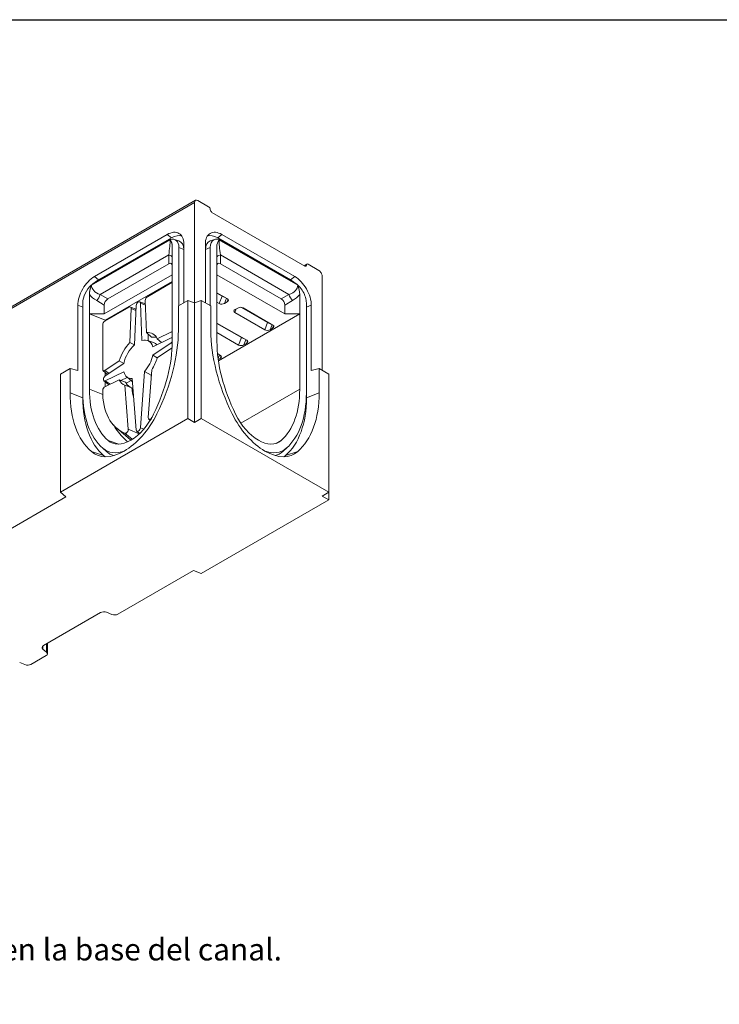
# Model space of a CAD drawing. Units: millimetres. Extents: x 0 to 2773, y 0 to 1917.
# Drawn here: x 599 to 1077, y 1245 to 1917 of the extents above; entities that cross this region are included whole.
import ezdxf

# ---------------------------------------------------------------- set-up
doc = ezdxf.new("R2010")
doc.units = ezdxf.units.MM
doc.layers.add('2017-07-13_AKV10', color=7, linetype='Continuous')
doc.layers.add('Description_ES', color=7, linetype='Continuous', lineweight=9)
doc.styles.add('Texto', font='GOTHIC.TTF', dxfattribs={"height": 15})

msp = doc.modelspace()

# ---------------------------------------------------------------- linework, layer by layer
at = {"ltscale": 25.4}
msp.add_line((0, 1917.4943), (2772.991753, 1917.4943), dxfattribs=at)
at = {"layer": '2017-07-13_AKV10', "color": 7, "linetype": 'Continuous', "lineweight": 15}
for p, q in [((563.258301, 1703.215336), (718.256107, 1792.703361)), ((718.918849, 1794.168248), (563.921042, 1704.680222)), ((718.256107, 1792.703361), (718.256107, 1724.117648)), ((727.872759, 1789.763973), (720.518849, 1794.009755)), ((793.492269, 1749.265743), (730.135501, 1785.844789)), ((699.588488, 1770.821252), (649.808171, 1742.080573)), ((702.416915, 1768.612378), (652.636598, 1739.871698)), ((702.416915, 1768.612378), (699.588488, 1770.821252)), ((734.095299, 1768.612378), (736.923726, 1770.821252)), ((783.875616, 1739.871698), (734.095299, 1768.612378)), ((786.704043, 1742.080573), (736.923726, 1770.821252)), ((647.819946, 1736.172955), (701.576713, 1767.209439)), ((699.588488, 1766.57547), (649.808171, 1737.834791)), ((702.982601, 1749.265743), (702.982601, 1762.528024)), ((707.58093, 1766.456064), (704.446571, 1767.457623)), ((710.835239, 1760.658037), (707.508084, 1762.003089)), ((707.508084, 1722.216442), (707.508084, 1762.003089)), ((710.902197, 1724.176033), (710.902197, 1764.28928)), ((725.610018, 1764.28928), (725.610018, 1724.176033)), ((725.676975, 1760.658037), (729.00413, 1762.003089)), ((732.065643, 1767.457623), (728.931284, 1766.456064)), ((729.00413, 1722.216442), (729.00413, 1762.003089)), ((733.529614, 1749.265743), (733.529614, 1762.528024)), ((734.935501, 1767.209439), (788.692269, 1736.172955)), ((736.923726, 1766.57547), (786.704043, 1737.834791)), ((700.582601, 1756.837529), (653.784621, 1729.818703)), ((700.582601, 1750.81949), (700.582601, 1756.837529)), ((710.835239, 1724.137376), (710.835239, 1760.658037)), ((725.676975, 1724.137376), (725.676975, 1760.658037)), ((735.929614, 1756.837529), (735.929614, 1750.81949)), ((782.727593, 1729.818703), (735.929614, 1756.837529)), ((700.582601, 1750.81949), (658.996396, 1726.809683)), ((702.982601, 1697.859948), (702.982601, 1749.265743)), ((733.529614, 1697.859948), (733.529614, 1749.265743)), ((735.929614, 1750.81949), (777.515818, 1726.809683)), ((794.95501, 1750.651383), (793.023639, 1749.536306)), ((793.492269, 1749.265743), (794.623639, 1749.91894)), ((803.108921, 1746.326355), (795.75501, 1750.572137)), ((652.636598, 1739.871698), (649.808171, 1742.080573)), ((702.982601, 1743.386967), (656.596396, 1716.605879)), ((733.529614, 1743.386967), (779.915818, 1716.605879)), ((783.875616, 1739.871698), (786.704043, 1742.080573)), ((805.371663, 1678.125626), (805.371663, 1742.407171)), ((702.982601, 1738.814586), (657.060955, 1712.301712)), ((702.699758, 1737.99809), (686.017646, 1728.366668)), ((646.414058, 1716.605879), (646.414058, 1729.868161)), ((653.784621, 1729.818703), (658.996396, 1726.809683)), ((733.529614, 1731.077269), (740.710347, 1726.931471)), ((733.529614, 1730.766864), (737.00765, 1728.758819)), ((735.071264, 1723.655224), (737.00765, 1728.758819)), ((777.515818, 1726.809683), (782.727593, 1729.818703)), ((790.098156, 1716.605879), (790.098156, 1729.868161)), ((641.821617, 1721.139602), (638.494462, 1722.484655)), ((638.494462, 1722.484655), (638.494462, 1678.067241)), ((641.821617, 1721.139602), (641.821617, 1659.282651)), ((641.888575, 1724.117648), (641.888575, 1662.587295)), ((656.596396, 1722.652761), (651.384621, 1725.661781)), ((656.596396, 1722.652761), (656.596396, 1716.605879)), ((673.558929, 1721.173624), (656.879238, 1711.543601)), ((678.270382, 1719.918614), (674.454601, 1721.321484)), ((678.377107, 1722.405286), (677.221226, 1695.47362)), ((684.695036, 1723.444479), (680.685171, 1724.918704)), ((684.730185, 1722.508999), (681.202438, 1724.022895)), ((682.165771, 1698.383847), (681.202438, 1724.022895)), ((684.604705, 1725.848632), (685.432737, 1703.810616)), ((713.730624, 1725.809027), (707.174678, 1722.02395)), ((707.174678, 1722.02395), (707.174678, 1705.505823)), ((713.730624, 1725.809027), (718.256107, 1724.117648)), ((713.730624, 1645.080779), (713.730624, 1725.809027)), ((722.78159, 1725.809027), (718.256107, 1724.117648)), ((718.256107, 1642.46799), (718.256107, 1724.117648)), ((729.337536, 1722.02395), (722.78159, 1725.809027)), ((722.78159, 1725.809027), (722.78159, 1645.080779)), ((729.337536, 1705.505823), (729.337536, 1722.02395)), ((735.071264, 1723.655224), (733.529614, 1724.545297)), ((740.041292, 1727.31775), (738.708859, 1723.805952)), ((738.708859, 1723.805952), (740.44653, 1724.809197)), ((740.44653, 1724.809197), (741.123302, 1726.592916)), ((750.286106, 1721.092499), (768.120348, 1710.795894)), ((785.127593, 1725.661781), (779.915818, 1722.652761)), ((779.915818, 1722.652761), (779.915818, 1716.605879)), ((794.623639, 1724.117648), (794.623639, 1662.587295)), ((794.690597, 1721.139602), (798.017752, 1722.484655)), ((794.690597, 1659.282651), (794.690597, 1721.139602)), ((798.017752, 1678.067241), (798.017752, 1722.484655)), ((646.414058, 1665.200084), (646.414058, 1716.605879)), ((656.596396, 1716.605879), (646.414058, 1716.605879)), ((657.060955, 1712.301712), (646.414058, 1716.605879)), ((673.97719, 1697.110271), (674.97132, 1720.273197)), ((678.223837, 1718.834128), (674.97132, 1720.273197)), ((734.560619, 1684.541267), (790.098156, 1716.605879)), ((746.742339, 1720.024416), (745.739436, 1717.495952)), ((766.183963, 1705.692299), (745.739436, 1717.495952)), ((746.000505, 1719.596118), (747.738175, 1720.599363)), ((751.414063, 1720.751678), (771.823045, 1708.968546)), ((779.915818, 1716.605879), (790.098156, 1716.605879)), ((790.098156, 1665.200084), (790.098156, 1716.605879)), ((655.465025, 1709.094111), (655.465025, 1678.694681)), ((657.060955, 1712.301712), (657.060955, 1711.648514)), ((733.529614, 1710.392689), (753.909673, 1698.626256)), ((733.529614, 1710.082284), (750.206977, 1700.453604)), ((766.183963, 1705.692299), (768.120348, 1710.795894)), ((771.15399, 1709.354825), (769.821558, 1705.843027)), ((771.559228, 1706.846272), (772.236, 1708.629992)), ((688.851499, 1700.777567), (685.432737, 1703.810616)), ((686.438392, 1702.918422), (686.613298, 1698.263293)), ((692.753624, 1699.588823), (702.576501, 1704.267725)), ((702.982601, 1703.960983), (702.576501, 1704.267725)), ((748.270591, 1695.350009), (733.529614, 1703.860717)), ((769.821558, 1705.843027), (771.559228, 1706.846272)), ((677.158212, 1695.409208), (673.97719, 1697.110271)), ((690.550598, 1696.815747), (686.23834, 1698.401147)), ((702.296373, 1700.200138), (689.656431, 1694.179392)), ((689.656431, 1688.371979), (702.296373, 1696.94658)), ((695.675032, 1697.046215), (692.753624, 1699.588823)), ((702.970337, 1696.459245), (702.296373, 1696.94658)), ((748.270591, 1695.350009), (750.206977, 1700.453604)), ((753.240618, 1699.012535), (751.908186, 1695.500737)), ((751.908186, 1695.500737), (753.645857, 1696.503982)), ((753.645857, 1696.503982), (754.322628, 1698.287702)), ((692.746493, 1686.517564), (689.656431, 1688.371979)), ((692.753624, 1686.538878), (702.574999, 1693.201439)), ((733.95065, 1689.465023), (735.996301, 1688.283966)), ((735.327247, 1688.670245), (734.34326, 1686.076821)), ((735.732485, 1686.161692), (736.409257, 1687.945412)), ((657.002495, 1677.955561), (666.825373, 1684.61914)), ((669.922565, 1682.78604), (657.282624, 1674.211438)), ((669.866471, 1682.747987), (666.825373, 1684.61914)), ((734.434368, 1685.412223), (735.732485, 1686.161692)), ((633.171014, 1679.297914), (626.615068, 1675.512837)), ((626.615068, 1675.512837), (626.615068, 1594.78459)), ((633.171014, 1679.297914), (638.494462, 1678.067241)), ((633.171014, 1662.779787), (633.171014, 1679.297914)), ((655.784811, 1677.845076), (658.860104, 1675.281559)), ((659.809678, 1675.925725), (657.002495, 1677.955561)), ((657.060955, 1676.781303), (657.060955, 1674.040356)), ((657.282624, 1670.95788), (669.922565, 1676.978626)), ((681.19833, 1638.893272), (683.985534, 1677.288778)), ((688.58393, 1674.822703), (683.985534, 1677.288778)), ((686.593316, 1645.761265), (688.966428, 1678.452394)), ((803.3412, 1679.297914), (798.017752, 1678.067241)), ((803.3412, 1679.297914), (803.3412, 1662.779787)), ((809.897146, 1675.512837), (803.3412, 1679.297914)), ((809.897146, 1594.78459), (809.897146, 1675.512837)), ((656.311453, 1670.98972), (659.692283, 1668.171512)), ((666.825373, 1671.569196), (657.003997, 1666.891009)), ((657.060955, 1670.364948), (657.060955, 1666.918139)), ((660.476796, 1668.545197), (657.282624, 1670.95788)), ((671.167676, 1670.110263), (666.825373, 1671.569196)), ((672.272528, 1673.280567), (667.912714, 1671.203869)), ((675.275748, 1666.13712), (670.612568, 1667.855788)), ((672.98568, 1637.904892), (670.612568, 1667.855788)), ((674.825618, 1671.15235), (671.586195, 1669.282068)), ((671.909622, 1673.58308), (675.440799, 1670.639545)), ((675.593463, 1672.443613), (678.380666, 1637.266493)), ((633.171014, 1662.779787), (641.821617, 1659.282651)), ((655.519547, 1661.519054), (646.414058, 1665.200084)), ((790.098156, 1665.200084), (749.837373, 1641.95551)), ((803.3412, 1662.779787), (794.690597, 1659.282651)), ((626.615068, 1594.78459), (713.730624, 1645.080779)), ((686.907721, 1644.766228), (687.944615, 1643.901889)), ((688.981812, 1645.660615), (688.909548, 1645.703686)), ((713.730624, 1645.080779), (718.256107, 1642.46799)), ((722.78159, 1645.080779), (718.256107, 1642.46799)), ((722.78159, 1645.080779), (809.897146, 1594.78459)), ((665.058616, 1638.482283), (674.3075, 1630.772554)), ((675.708865, 1630.997071), (670.669448, 1635.172759)), ((680.491394, 1634.728979), (672.98568, 1637.904892)), ((678.695071, 1636.556106), (680.677637, 1634.90347)), ((683.508433, 1637.85847), (681.19833, 1638.893272)), ((666.550574, 1627.705319), (659.14198, 1630.122147)), ((777.370234, 1630.122147), (774.061333, 1628.211752)), ((647.766985, 1622.553539), (656.139725, 1619.822188)), ((655.328108, 1625.068881), (657.762663, 1622.855225)), ((658.022813, 1622.621286), (655.586243, 1624.836753)), ((778.489402, 1622.621286), (780.925971, 1624.836753)), ((778.749551, 1622.855225), (781.184106, 1625.068881)), ((788.745229, 1622.553539), (780.372489, 1619.822188)), ((626.615068, 1594.78459), (630.342587, 1591.711095)), ((805.371663, 1592.171801), (809.897146, 1594.78459)), ((809.897146, 1594.78459), (809.897146, 1589.559011)), ((630.342587, 1591.711095), (578.733417, 1561.914527)), ((809.897146, 1589.559011), (722.78159, 1539.262822)), ((809.897146, 1589.559011), (805.371663, 1592.171801)), ((665.848972, 1511.618338), (717.458142, 1541.414906)), ((722.78159, 1539.262822), (717.458142, 1541.414906)), ((658.164655, 1512.861079), (661.750786, 1511.411332)), ((654.066468, 1512.654073), (615.00286, 1490.100688)), ((614.644315, 1489.853988), (614.644315, 1487.734599)), ((614.644315, 1487.734599), (617.155351, 1485.664146)), ((617.155351, 1485.664146), (617.155351, 1491.34343)), ((617.734065, 1484.604451), (617.734065, 1491.67755)), ((606.452002, 1477.325481), (616.796807, 1483.298057)), ((598.767685, 1478.568223), (602.353816, 1477.118475))]:
    msp.add_line(p, q, dxfattribs=at)
for centre, radius, start, end in [((680.196058, 1776.10669), 23.158012, 337.406069433, 338.070388182), ((740.717448, 1762.921238), 7.198582, 143.437390547, 183.131271883), ((652.062543, 1739.571403), 5.435907, 216.947262495, 218.695779145), ((773.21243, 1729.412007), 16.891886, 1.547421417, 23.593698765), ((661.396396, 1722.652761), 4.8, 120, 180), ((775.115818, 1722.652761), 4.8, 0, 60), ((667.197817, 1692.430428), 27.701946, 320.534514131, 320.981256334), ((677.732838, 1672.756406), 7.060612, 209.476939233, 249.634993766), ((679.011068, 1674.936487), 5.583042, 230.300222322, 233.938468315)]:
    msp.add_arc(centre, radius, start, end, dxfattribs=at)
for centre, major_axis, ratio, start_param, end_param in [((720.518849, 1791.396966), (1.6, -2.771281), 0.5773502692, 2.3561944902, 3.926990817), ((727.872759, 1788.457579), (0.8, -1.385641), 0.5773502692, 0.7853981634, 2.3561944902), ((730.135501, 1787.151184), (0.8, -1.385641), 0.5773502692, 3.926990817, 5.4977871438), ((699.588488, 1757.757307), (-8, -13.856406), 0.5773502692, 2.3561944902, 3.926990817), ((699.588488, 1757.430708), (-5.6, -9.699485), 0.5773502692, 2.3561944902, 3.6599322259), ((702.416915, 1756.124314), (-7.647346, -13.245592), 0.5773502692, 3.1989960162, 3.926990817), ((736.923726, 1757.757307), (8, -13.856406), 0.5773502692, 2.3561944902, 3.926990817), ((734.095299, 1756.124314), (7.647346, -13.245592), 0.5773502692, 2.3561944902, 3.0841892907), ((736.923726, 1757.430708), (5.6, -9.699485), 0.5773502692, 2.3561944902, 3.926990817), ((699.588488, 1757.430708), (5.6, 9.699485), 0.5773502692, 0.5183395723, 0.7853981634), ((698.182601, 1755.451888), (2.65873, 15.30051), 0.1378893036, 4.827004947, 5.6124031104), ((702.416915, 1755.797715), (-5.952654, -10.310299), 0.5773502692, 2.3561944902, 3.2665999811), ((734.095299, 1755.797715), (5.952654, -10.310299), 0.5773502692, 3.016585326, 3.926990817), ((738.329614, 1755.451888), (-2.65873, 15.30051), 0.1378893036, 0.6707821968, 1.4561803602), ((698.182601, 1755.451888), (4.8, 0), 0.3333333333, 0, 1.0471975512), ((738.329614, 1755.451888), (-4.8, 0), 0.3333333333, 5.235987756, 6.2831853072), ((698.182601, 1743.891286), (-4.156922, -7.2), 0.3333333333, 2.617993878, 3.6651914292), ((738.329614, 1743.891286), (4.156922, -7.2), 0.3333333333, 2.617993878, 3.6651914292), ((793.492269, 1750.572137), (-0.8, 1.385641), 0.5773502692, 2.3561944902, 3.926990817), ((795.75501, 1749.265743), (0.8, -1.385641), 0.5773502692, 2.3561944902, 3.926990817), ((649.808171, 1729.016627), (8, 13.856406), 0.5773502692, 0.7853981634, 2.3561944902), ((786.704043, 1729.016627), (8, -13.856406), 0.5773502692, 0.7853981634, 2.3561944902), ((803.108921, 1743.713566), (1.6, -2.771281), 0.5773502692, 0.7853981634, 2.3561944902), ((649.808171, 1728.690029), (5.6, 9.699485), 0.5773502692, 1.0524567545, 2.3561944902), ((649.808171, 1728.690029), (5.6, 9.699485), 0.5773502692, 0.7853981634, 1.0524567545), ((668.184621, 1738.132547), (20.328946, 2.536294), 0.4754176942, 3.082347674, 3.8677458374), ((652.636598, 1727.383634), (7.647346, 13.245592), 0.5773502692, 0.7853981634, 1.040427229), ((702.699758, 1736.365097), (-1, -1.732051), 0.5773502692, 3.7256328962, 3.926990817), ((768.327593, 1738.132547), (-20.328946, 2.536294), 0.4754176942, 2.4154394698, 3.2008376332), ((783.875616, 1727.383634), (7.647346, -13.245592), 0.5773502692, -4.1820198826, -3.926990817), ((786.704043, 1728.690029), (-5.6, 9.699485), 0.5773502692, 3.926990817, 5.4977871438), ((668.184621, 1735.361265), (-23.758788, 0), 0.5773502692, 0.4120138526, 0.7853981634), ((651.384621, 1728.433062), (-2.4, -4.156922), 0.3333333333, 1.0471975512, 2.0943951024), ((686.017646, 1726.733675), (1, 1.732051), 0.5773502692, 0.7853981634, 2.3986332632), ((717.284365, 1730.582591), (15.726468, 27.870125), 0.5838125366, -1.314753758, -1.3060465695), ((738.477344, 1728.627551), (2.243915, -0.851377), 0.2060802111, 4.0789139068, 5.0131265174), ((785.127593, 1728.433062), (-2.4, 4.156922), 0.3333333333, 1.0471975512, 2.0943951024), ((768.327593, 1735.361265), (23.758788, 0), 0.5773502692, 5.4977871438, 5.8711714546), ((652.636598, 1727.383634), (7.647346, 13.245592), 0.5773502692, -4.0383242937, -3.926990817), ((673.558929, 1719.540631), (-1, -1.732051), 0.5773502692, 2.3054203052, 3.926990817), ((679.789498, 1723.137852), (-1, -1.732051), 0.5773502692, 2.3986332632, 5.4470129588), ((737.02197, 1724.791725), (2.579323, 0.317447), 0.5686021593, 3.7877212168, 5.3532816276), ((738.759641, 1725.79497), (-2.579323, -0.317447), 0.5686021593, 2.211688974, 3.7877212168), ((749.445585, 1719.625437), (-2.593095, -0.312784), 0.5629099561, 3.7853039182, 5.361336161), ((783.875616, 1727.383634), (7.647346, -13.245592), 0.5773502692, 0.7853981634, 0.8967316401), ((747.707914, 1718.622192), (2.593095, 0.312784), 0.5629099561, 2.2197435074, 3.7853039182), ((656.879238, 1709.910607), (1, 1.732051), 0.5773502692, 0.7853981634, 2.3561944902), ((748.397063, 1712.619666), (15.726468, 27.870125), 0.5838125366, -1.314753758, -1.3060465695), ((769.590042, 1710.664626), (2.243915, -0.851377), 0.2060802111, 4.0789139068, 5.0131265174), ((769.872339, 1707.832045), (-2.579323, -0.317447), 0.5686021593, 2.211688974, 3.7877212168), ((679.789498, 1685.579009), (-10, -17.320508), 0.5773502692, 2.767243664, 3.5165241599), ((683.749296, 1683.292819), (-9.606486, -16.638921), 0.5773502692, 3.2464722661, 3.5419909609), ((639.060148, 1666.17988), (48.164246, 83.422922), 0.5773502692, 4.8308407993, 5.4977871438), ((702.699758, 1705.965667), (-1, -1.732051), 0.5773502692, 0.6981317008, 0.9867560842), ((797.452067, 1666.17988), (-48.164246, 83.422922), 0.5773502692, 0.7853981634, 1.4523445079), ((768.134669, 1706.8288), (2.579323, 0.317447), 0.5686021593, 3.7877212168, 5.3532816276), ((679.789498, 1685.579009), (-10, -17.320508), 0.5773502692, 4.3505330713, 5.0867379699), ((679.789498, 1685.579009), (7.2, 12.470766), 0.5773502692, 1.0403803171, 2.1066472419), ((679.789498, 1685.579009), (-7.2, -12.470766), 0.5773502692, 2.6057417385, 3.6914467335), ((643.585631, 1663.567091), (42, 72.746134), 0.5773502692, 4.8308407993, 5.4977871438), ((683.749296, 1683.292819), (-7.593514, -13.152353), 0.5773502692, 2.9746063492, 3.241134335), ((702.173116, 1698.502197), (-1, -1.732051), 0.5773502692, 3.3175705008, 3.8397243544), ((702.173116, 1698.502197), (-1, -1.732051), 0.5773502692, 0.872664626, 1.3945312895), ((792.926583, 1663.567091), (-42, 72.746134), 0.5773502692, 0.7853981634, 1.4523445079), ((750.221297, 1696.48651), (2.579323, 0.317447), 0.5686021593, 3.7877212168, 5.3532816276), ((730.483691, 1702.277376), (15.726468, 27.870125), 0.5838125366, -1.314753758, -1.3060465695), ((751.676671, 1700.322336), (2.243915, -0.851377), 0.2060802111, 4.0789139068, 5.0131265174), ((751.958967, 1697.489755), (-2.579323, -0.317447), 0.5686021593, 2.211688974, 3.7877212168), ((679.789498, 1685.579009), (-7.2, -12.470766), 0.5773502692, 1.2101444271, 2.1066472419), ((702.698256, 1691.645822), (-1, -1.732051), 0.5773502692, 3.8132880713, 4.0142572796), ((733.763299, 1689.980046), (2.243915, -0.851377), 0.2060802111, -1.4058852864, -1.2700587898), ((734.045596, 1687.147465), (-2.579323, -0.317447), 0.5686021593, 2.211688974, 3.7877212168), ((679.789498, 1685.579009), (-10, -17.320508), 0.5773502692, 1.4915451277, 1.9451453163), ((656.879238, 1679.511178), (1, 1.732051), 0.5773502692, 2.3561944902, 4.0142572796), ((657.405881, 1672.655822), (1, 1.732051), 0.5773502692, 0.872664626, 3.8397243544), ((679.789498, 1685.579009), (7.2, 12.470766), 0.5773502692, 2.6057417385, 3.5022445533), ((763.663119, 1646.671822), (-51.34496, 77.408618), 0.7079518394, 0.7963430063, 0.8195285993), ((679.789498, 1685.579009), (10, 17.320508), 0.5773502692, 2.767243664, 3.2208438527), ((683.749296, 1683.292819), (-9.606486, -16.638921), 0.5773502691, -0.3985379733, -0.3236884532), ((701.285544, 1702.10573), (-48.164246, -83.422922), 0.5773502692, 5.4977871438, 6.1647334883), ((705.811028, 1699.492941), (-45.2, -78.288697), 0.5773502692, 5.4977871438, 6.1647334883), ((705.811028, 1699.492941), (-42, -72.746134), 0.5773502692, 5.4977871438, 6.1647334883), ((697.891432, 1688.465322), (30, 51.961524), 0.5773502692, 2.347636395, 3.2303715286), ((656.88074, 1665.193067), (1, 1.732051), 0.5773502692, 0.6981317008, 2.347636395), ((749.59605, 1638.550196), (-62.511985, 70.274424), 0.5921717594, 0.7312584312, 0.828826608), ((730.701186, 1699.492941), (42, -72.746134), 0.5773502692, 0.1184518189, 0.7853981634), ((730.701186, 1699.492941), (45.2, -78.288697), 0.5773502692, 0.1184518189, 0.7853981634), ((735.22667, 1702.10573), (48.164246, -83.422922), 0.5773502692, 0.1184518189, 0.7853981634), ((708.639455, 1697.859948), (-47.247346, -81.834804), 0.5773502692, 5.4977871438, 6.1647334883), ((727.872759, 1697.859948), (47.247346, -81.834804), 0.5773502692, 0.1184518189, 0.7853981634), ((670.172846, 1655.858534), (20.164246, 34.925499), 0.5773502692, 3.0231408347, 4.8308407993), ((674.698329, 1653.245745), (14, 24.248711), 0.5773502692, 3.0231408347, 4.8308407993), ((766.339368, 1655.858534), (-20.164246, 34.925499), 0.5773502692, 1.4523445079, 3.2600444725), ((761.813885, 1653.245745), (-14, 24.248711), 0.5773502692, 1.4523445079, 3.2600444725), ((688.002148, 1646.43233), (1, 1.732051), 0.5773502692, 2.2689280276, 4.6236101053), ((661.687565, 1667.563009), (30, 51.961524), 0.5773502692, 4.6236101053, 4.6437496702), ((671.576848, 1636.949178), (-1, -1.732051), 0.5773502692, 0.0887788751, 2.4434609528), ((679.789498, 1638.222208), (1, 1.732051), 0.5773502692, 2.4434609528, 5.4105206812), ((674.698329, 1653.245745), (17.2, 29.791274), 0.5773502692, 3.0231408347, 3.760198224), ((708.639455, 1697.859948), (-45.552654, -78.899511), 0.5773502692, -0.1250073276, -0.1184518189), ((677.526756, 1651.612752), (17.552654, 30.402088), 0.5773502692, 3.0231408347, 3.3145207467), ((761.813885, 1653.245745), (-17.2, 29.791274), 0.5773502692, 2.5229870832, 3.2600444725), ((758.985458, 1651.612752), (-17.552654, 30.402088), 0.5773502692, 2.9686645604, 3.2600444725), ((727.872759, 1697.859948), (45.552654, -78.899511), 0.5773502692, 0.1184518189, 0.1250073276), ((677.526756, 1651.612752), (19.247346, 33.337381), 0.5773502692, 3.0231408347, 3.0781649211), ((758.985458, 1651.612752), (-19.247346, 33.337381), 0.5773502692, 3.2050203861, 3.2600444725), ((656.32921, 1511.347678), (-3.2, 0), 0.5773502692, 4.1015237422, 5.4977871438), ((663.58623, 1512.924732), (-3.2, 0), 0.5773502692, 0.9599310886, 2.3561944902), ((617.265602, 1488.794294), (3.2, 0), 0.5773502692, 2.3561944902, 3.7524578918), ((614.534065, 1484.604451), (-3.2, 0), 0.5773502692, 2.3561944902, 3.7524578918), ((604.189261, 1478.631876), (-3.2, 0), 0.5773502692, 0.9599310886, 2.3561944902)]:
    msp.add_ellipse(centre, major_axis=major_axis, ratio=ratio, start_param=start_param, end_param=end_param, dxfattribs=at)
for points, degree, knots in [([(701.678433, 1767.457931), (701.696896, 1767.122913), (701.846808, 1766.84968), (701.864787, 1766.81691), (701.884844, 1766.784781), (701.889082, 1766.777994), (701.904952, 1766.753385), (701.914893, 1766.737971), (701.925032, 1766.722016), (701.964792, 1766.659453), (702.003319, 1766.595126), (702.079636, 1766.467701), (702.150261, 1766.334524), (702.428621, 1765.809622), (702.615112, 1765.200652), (702.797461, 1764.605208), (702.889651, 1763.936968), (702.982557, 1763.263536), (702.982601, 1762.528024)], 2, [0, 0, 0, 0.125, 0.125, 0.140625, 0.140625, 0.1484375, 0.1484375, 0.15625, 0.15625, 0.1875, 0.1875, 0.25, 0.25, 0.5, 0.5, 0.75, 0.75, 1, 1, 1]), ([(646.414058, 1729.868161), (646.414101, 1730.603425), (646.507017, 1731.384513), (646.599072, 1732.158366), (646.781512, 1732.964978), (646.967796, 1733.788581), (647.246382, 1734.635717), (647.31674, 1734.849665), (647.393333, 1735.066021), (647.431574, 1735.174042), (647.471625, 1735.283324), (647.491633, 1735.337917), (647.511815, 1735.392502), (647.527895, 1735.435994), (647.54985, 1735.501326), (647.699729, 1735.947329), (647.718225, 1736.30399)], 2, [0, 0, 0, 0.25, 0.25, 0.5, 0.5, 0.75, 0.75, 0.8125, 0.8125, 0.84375, 0.84375, 0.859375, 0.859375, 0.875, 0.875, 1, 1, 1]), ([(662.7829, 1640.812477), (663.07617, 1640.32468), (663.379745, 1639.841137), (664.751793, 1637.744553), (665.931604, 1636.170881), (668.458195, 1633.184211), (669.809525, 1631.762724), (671.647494, 1630.023153), (672.061199, 1629.643074), (672.481181, 1629.268397)], 3, [0.46295152336, 0.46295152336, 0.46295152336, 0.46295152336, 0.5, 0.5, 0.625, 0.625, 0.75, 0.75, 0.78558747241, 0.78558747241, 0.78558747241, 0.78558747241])]:
    msp.add_open_spline(points, degree=degree, knots=knots, dxfattribs=at)
msp.add_open_spline([(674.697987, 1630.450022), (674.566479, 1630.557487), (674.43556, 1630.66556), (674.305233, 1630.774239)], degree=3, dxfattribs=at)

# ---------------------------------------------------------------- texts
at = {"layer": 'Description_ES', "color": 154, "lineweight": 15, "insert": (354.76362, 1290.155806), "char_height": 15, "width": 543.00244551, "attachment_point": 1, "style": 'Texto'}
msp.add_mtext('{Salida vertical Ø110mm en la base del canal.\\PCon junta NBR opcional.}', dxfattribs=at)

doc.saveas('drawing.dxf')
